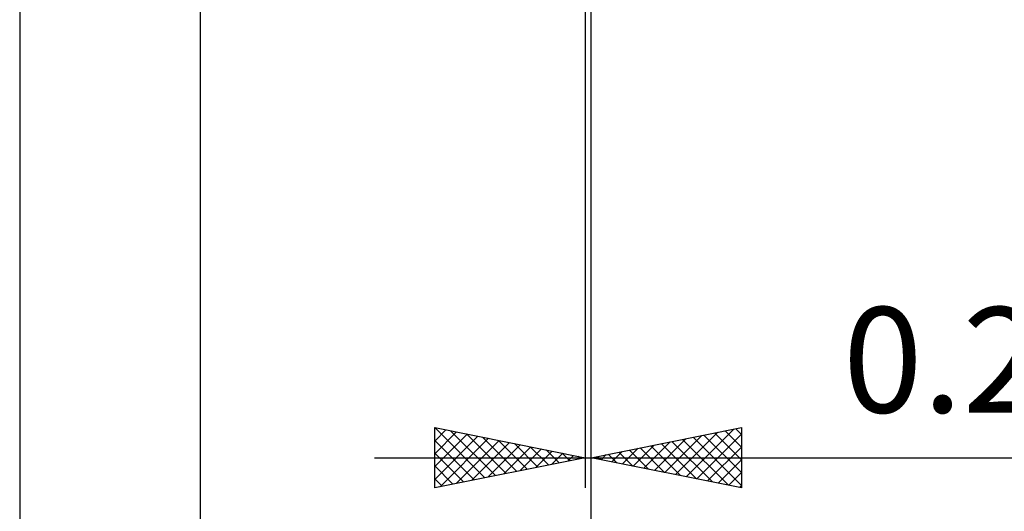
# Model space of a CAD drawing. Units: millimetres. Extents: x -75 to 69, y -61 to 61.
# Drawn here: x 2 to 35, y -27 to -10 of the extents above; entities that cross this region are included whole.
import ezdxf
from ezdxf.enums import TextEntityAlignment as Align

# ---------------------------------------------------------------- set-up
doc = ezdxf.new("R2010")
doc.units = ezdxf.units.MM
doc.header["$LTSCALE"] = 7.15
doc.layers.add('2', color=7, linetype='CONTINUOUS')
doc.styles.get("Standard").update_dxf_attribs({"font": 'Monospac821 BT'})

msp = doc.modelspace()

# ---------------------------------------------------------------- linework, layer by layer
at = {"layer": '2', "color": 7, "linetype": 'CONTINUOUS', "lineweight": 25}
for p, q in [((2, -2.8), (2, -46)), ((8, -3), (8, -36)), ((20.8, -3), (20.8, -26)), ((21, -36), (21, -3)), ((21, -46), (21, -3)), ((21, -26), (21, -3)), ((15.8, -26), (15.8, -24)), ((15.8, -24), (20.8, -25)), ((15.8, -24.001), (17.466, -25.667)), ((15.8, -24.023), (15.819, -24.004)), ((15.8, -24.447), (16.173, -24.075)), ((15.8, -24.872), (16.526, -24.145)), ((15.8, -25.296), (16.88, -24.216)), ((16.329, -24.106), (17.819, -25.596)), ((16.86, -24.212), (18.173, -25.525)), ((21, -25), (26, -24)), ((23.812, -25.562), (25.218, -24.156)), ((24.166, -25.633), (25.748, -24.05)), ((24.519, -25.704), (26, -24.223)), ((25.105, -24.179), (26, -25.074)), ((25.459, -24.108), (26, -24.649)), ((25.812, -24.038), (26, -24.225)), ((26, -24), (26, -26)), ((15.8, -25.72), (17.233, -24.287)), ((15.8, -24.425), (17.112, -25.738)), ((15.98, -25.964), (17.587, -24.357)), ((16.511, -25.858), (17.941, -24.428)), ((17.041, -25.752), (18.294, -24.499)), ((17.39, -24.318), (18.527, -25.455)), ((17.92, -24.424), (18.88, -25.384)), ((18.451, -24.53), (19.234, -25.313)), ((22.751, -25.35), (23.627, -24.475)), ((23.105, -25.421), (24.157, -24.369)), ((23.337, -24.533), (24.506, -25.701)), ((23.459, -25.492), (24.688, -24.262)), ((23.691, -24.462), (25.037, -25.807)), ((24.045, -24.391), (25.567, -25.913)), ((24.398, -24.32), (26, -25.922)), ((24.752, -24.25), (26, -25.498)), ((15.8, -24.849), (16.759, -25.808)), ((17.571, -25.646), (18.648, -24.57)), ((18.102, -25.54), (19.001, -24.64)), ((18.632, -25.434), (19.355, -24.711)), ((18.981, -24.636), (19.587, -25.243)), ((19.162, -25.328), (19.708, -24.782)), ((19.511, -24.742), (19.941, -25.172)), ((19.693, -25.221), (20.062, -24.852)), ((20.042, -24.848), (20.294, -25.101)), ((21.691, -25.138), (22.036, -24.793)), ((21.923, -24.815), (22.385, -25.277)), ((22.044, -25.209), (22.566, -24.687)), ((22.277, -24.745), (22.915, -25.383)), ((22.398, -25.28), (23.097, -24.581)), ((22.63, -24.674), (23.446, -25.489)), ((22.984, -24.603), (23.976, -25.595)), ((24.873, -25.775), (26, -24.647)), ((13.8, -25), (48.825, -25)), ((20.8, -25), (15.8, -26)), ((20.223, -25.115), (20.415, -24.923)), ((20.572, -24.954), (20.648, -25.03)), ((20.753, -25.009), (20.769, -24.994)), ((26, -26), (21, -25)), ((21.216, -24.957), (21.324, -25.065)), ((21.337, -25.067), (21.506, -24.899)), ((21.57, -24.886), (21.855, -25.171)), ((25.226, -25.845), (26, -25.072)), ((15.8, -25.274), (16.405, -25.879)), ((25.58, -25.916), (26, -25.496)), ((15.8, -25.698), (16.052, -25.95)), ((25.933, -25.987), (26, -25.92))]:
    msp.add_line(p, q, dxfattribs=at)

# ---------------------------------------------------------------- texts
msp.add_text('0.2x45°', height=3.5, dxfattribs=at).set_placement((37.413, -23.5), align=Align.CENTER)

doc.saveas('drawing.dxf')
